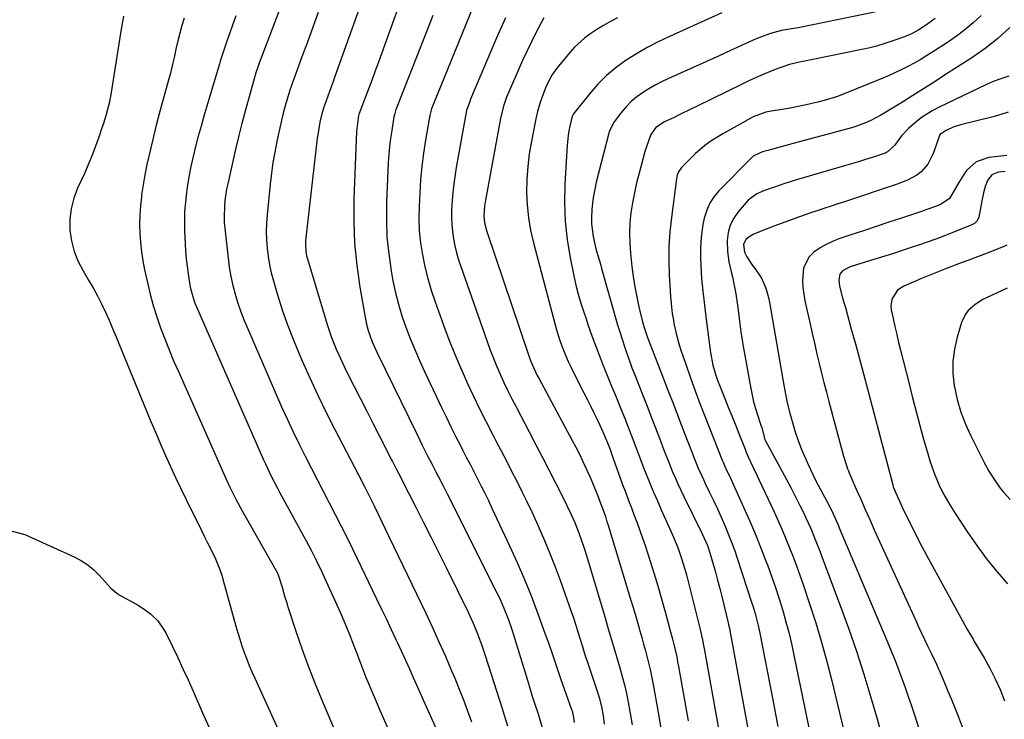
# Model space of a CAD drawing. Units: inches. Extents: x 1836216 to 1841548, y 458070 to 463404.
# Drawn here: x 1839493 to 1839858, y 458762 to 459021 of the extents above; entities that cross this region are included whole.
import ezdxf

# ---------------------------------------------------------------- set-up
doc = ezdxf.new("R2010")
doc.units = ezdxf.units.IN
doc.header["$MEASUREMENT"] = 0
doc.layers.add('7', color=7, linetype='Continuous')
doc.layers.add('8', color=7, linetype='Continuous')

msp = doc.modelspace()

# ---------------------------------------------------------------- linework, layer by layer
at = {"layer": '7', "color": 18}
for points in [[(1839625.03, 459041.51, 1866), (1839610.13, 458999.8, 1866), (1839609.47, 458997.96, 1866), (1839608.15, 458994.29, 1866), (1839607.49, 458992.46, 1866), (1839606.26, 458989.07, 1866), (1839606.16, 458988.79, 1866), (1839605.46, 458986.44, 1866), (1839604.6, 458982.85, 1866), (1839603.81, 458978.23, 1866), (1839603.64, 458976.94, 1866), (1839599.3, 458938.91, 1866), (1839599.23, 458938.13, 1866), (1839599.36, 458934.99, 1866), (1839599.66, 458933.45, 1866), (1839599.86, 458932.69, 1866), (1839607.47, 458907.68, 1866), (1839608.95, 458903.23, 1866), (1839610.64, 458898.87, 1866), (1839611.57, 458896.72, 1866), (1839613.54, 458892.47, 1866), (1839614.59, 458890.38, 1866), (1839617.17, 458885.34, 1866), (1839619.53, 458880.74, 1866), (1839621.88, 458876.14, 1866), (1839624.23, 458871.53, 1866), (1839626.58, 458866.93, 1866), (1839631.15, 458857.93, 1866), (1839631.51, 458857.24, 1866), (1839632.72, 458854.85, 1866), (1839634.66, 458851.09, 1866), (1839634.94, 458850.56, 1866), (1839640.14, 458840.38, 1866), (1839643, 458834.75, 1866), (1839645.85, 458829.1, 1866), (1839648.66, 458823.45, 1866), (1839651.46, 458817.78, 1866), (1839659.58, 458801.28, 1866), (1839660.49, 458799.36, 1866), (1839661.37, 458797.43, 1866), (1839663.01, 458793.5, 1866), (1839664.5, 458789.52, 1866), (1839665.85, 458785.48, 1866), (1839672.05, 458765.9, 1866), (1839672.72, 458763.76, 1866), (1839674.03, 458759.48, 1866)], [(1839639.25, 459041.19, 1864), (1839626.28, 459005.09, 1864), (1839625.11, 459001.87, 1864), (1839623.93, 458998.66, 1864), (1839622.73, 458995.45, 1864), (1839621.52, 458992.25, 1864), (1839619.17, 458986.1, 1864), (1839619.08, 458985.86, 1864), (1839618.93, 458985.35, 1864), (1839618.6, 458983.38, 1864), (1839618.19, 458979.42, 1864), (1839617.2, 458954.38, 1864), (1839617.14, 458946.21, 1864), (1839617.44, 458938.06, 1864), (1839618.26, 458929.95, 1864), (1839619.43, 458921.87, 1864), (1839621.79, 458908.67, 1864), (1839622.45, 458905.77, 1864), (1839623.96, 458901.57, 1864), (1839625.15, 458898.84, 1864), (1839625.79, 458897.5, 1864), (1839640.44, 458867.5, 1864), (1839642.51, 458863.32, 1864), (1839644.61, 458859.16, 1864), (1839645.91, 458856.63, 1864), (1839647.57, 458853.41, 1864), (1839648.41, 458851.8, 1864), (1839650.07, 458848.57, 1864), (1839651.71, 458845.34, 1864), (1839670.15, 458808.72, 1864), (1839671.06, 458806.83, 1864), (1839672.77, 458803, 1864), (1839674.29, 458799.09, 1864), (1839675.66, 458795.13, 1864), (1839676.3, 458793.13, 1864), (1839681.43, 458776.41, 1864), (1839682.34, 458773.45, 1864), (1839683.26, 458770.49, 1864), (1839684.19, 458767.53, 1864), (1839685.12, 458764.58, 1864), (1839685.89, 458762.16, 1864), (1839686.9, 458758.65, 1864)], [(1839531.84, 459022.17, 1876), (1839530.85, 459016.54, 1876), (1839527.18, 458993.18, 1876), (1839526.51, 458989.9, 1876), (1839525.41, 458985.72, 1876), (1839524.43, 458982.43, 1876), (1839523.9, 458980.79, 1876), (1839522.73, 458977.33, 1876), (1839521.55, 458974, 1876), (1839520.29, 458970.69, 1876), (1839518.93, 458967.42, 1876), (1839517.5, 458964.18, 1876), (1839514.86, 458958.46, 1876), (1839513.47, 458954.7, 1876), (1839512.47, 458950.86, 1876), (1839512.06, 458946.92, 1876), (1839512.05, 458942.91, 1876), (1839512.63, 458938.93, 1876), (1839513.57, 458935.06, 1876), (1839515.06, 458931.37, 1876), (1839516.9, 458927.8, 1876), (1839518.95, 458924.42, 1876), (1839520.63, 458921.54, 1876), (1839522.24, 458918.62, 1876), (1839523.74, 458915.64, 1876), (1839525.17, 458912.62, 1876), (1839526.53, 458909.57, 1876), (1839527.86, 458906.5, 1876), (1839529.17, 458903.43, 1876), (1839530.45, 458900.34, 1876), (1839542.05, 458872.04, 1876), (1839543.79, 458867.86, 1876), (1839545.57, 458863.69, 1876), (1839547.41, 458859.56, 1876), (1839549.28, 458855.43, 1876), (1839551.19, 458851.33, 1876), (1839553.13, 458847.24, 1876), (1839555.11, 458843.16, 1876), (1839557.1, 458839.1, 1876), (1839559.6, 458834.07, 1876), (1839560.74, 458831.76, 1876), (1839561.89, 458829.46, 1876), (1839563.03, 458827.15, 1876), (1839564.18, 458824.85, 1876), (1839565.94, 458821.26, 1876), (1839567.66, 458816.99, 1876), (1839568.37, 458814.81, 1876), (1839568.69, 458813.7, 1876), (1839573.46, 458796.4, 1876), (1839574.18, 458793.93, 1876), (1839574.93, 458791.47, 1876), (1839575.74, 458789.02, 1876), (1839576.59, 458786.59, 1876), (1839577.49, 458784.18, 1876), (1839578.43, 458781.78, 1876), (1839579.44, 458779.41, 1876), (1839580.48, 458777.05, 1876), (1839603.48, 458726.66, 1876)], [(1839554.33, 459021.4, 1874), (1839553.45, 459018.65, 1874), (1839552.68, 459015.85, 1874), (1839551.99, 459013.04, 1874), (1839551.3, 459009.92, 1874), (1839550.74, 459007.37, 1874), (1839550.19, 459004.82, 1874), (1839549.28, 459001.02, 1874), (1839548.94, 458999.76, 1874), (1839546.23, 458990.09, 1874), (1839545.1, 458985.93, 1874), (1839544, 458981.77, 1874), (1839542.95, 458977.59, 1874), (1839541.94, 458973.41, 1874), (1839541.34, 458970.85, 1874), (1839540.53, 458967.16, 1874), (1839539.79, 458963.45, 1874), (1839539.16, 458959.73, 1874), (1839538.59, 458956, 1874), (1839538.49, 458955.25, 1874), (1839538.12, 458951.87, 1874), (1839537.88, 458948.49, 1874), (1839537.82, 458945.1, 1874), (1839537.88, 458941.7, 1874), (1839538.12, 458938.31, 1874), (1839538.49, 458934.94, 1874), (1839539.02, 458931.59, 1874), (1839539.67, 458928.25, 1874), (1839540.74, 458923.49, 1874), (1839541.77, 458919.25, 1874), (1839542.91, 458915.04, 1874), (1839544.22, 458910.88, 1874), (1839545.63, 458906.75, 1874), (1839547.17, 458902.66, 1874), (1839548.77, 458898.59, 1874), (1839550.45, 458894.56, 1874), (1839552.19, 458890.55, 1874), (1839569.93, 458850.79, 1874), (1839571.31, 458847.8, 1874), (1839573.51, 458843.38, 1874), (1839575.86, 458839.03, 1874), (1839588.72, 458816.26, 1874), (1839588.88, 458815.96, 1874), (1839589.33, 458815.01, 1874), (1839590.59, 458810.73, 1874), (1839591.63, 458807.11, 1874), (1839592.18, 458805.32, 1874), (1839592.76, 458803.52, 1874), (1839595.83, 458794.15, 1874), (1839598.04, 458787.7, 1874), (1839600.36, 458781.3, 1874), (1839602.84, 458774.96, 1874), (1839605.43, 458768.66, 1874), (1839610.63, 458756.46, 1874)], [(1839573.44, 459022.28, 1872), (1839570, 459012.55, 1872), (1839568.98, 459009.55, 1872), (1839568.01, 459006.52, 1872), (1839567.7, 459005.5, 1872), (1839567.4, 459004.49, 1872), (1839562.73, 458988.75, 1872), (1839561.66, 458985.06, 1872), (1839560.6, 458981.35, 1872), (1839559.57, 458977.64, 1872), (1839558.57, 458973.93, 1872), (1839557.64, 458970.19, 1872), (1839556.81, 458966.44, 1872), (1839556.1, 458962.66, 1872), (1839555.48, 458958.87, 1872), (1839555.19, 458956.83, 1872), (1839554.78, 458953.31, 1872), (1839554.51, 458949.79, 1872), (1839554.43, 458946.25, 1872), (1839554.5, 458942.71, 1872), (1839554.72, 458937.86, 1872), (1839554.89, 458935.09, 1872), (1839555.11, 458932.32, 1872), (1839555.41, 458929.56, 1872), (1839555.77, 458926.8, 1872), (1839556.28, 458923.25, 1872), (1839556.63, 458921.3, 1872), (1839558.08, 458916.57, 1872), (1839558.46, 458915.66, 1872), (1839583.72, 458857.92, 1872), (1839584.4, 458856.4, 1872), (1839586.56, 458851.89, 1872), (1839588.86, 458847.46, 1872), (1839589.65, 458845.99, 1872), (1839599.49, 458827.89, 1872), (1839601.44, 458824.2, 1872), (1839603.35, 458820.48, 1872), (1839605.18, 458816.72, 1872), (1839606.96, 458812.93, 1872), (1839610.29, 458805.65, 1872), (1839612.11, 458801.55, 1872), (1839613.87, 458797.43, 1872), (1839615.55, 458793.27, 1872), (1839617.16, 458789.09, 1872), (1839618.1, 458786.6, 1872), (1839619.22, 458783.65, 1872), (1839620.36, 458780.71, 1872), (1839621.52, 458777.77, 1872), (1839622.71, 458774.85, 1872), (1839623.92, 458771.93, 1872), (1839625.14, 458769.02, 1872), (1839626.4, 458766.12, 1872), (1839627.66, 458763.23, 1872), (1839638.33, 458739.15, 1872)], [(1839603.99, 459023.48, 1868), (1839601.98, 459017.99, 1868), (1839599.96, 459012.5, 1868), (1839597.93, 459007.01, 1868), (1839594.2, 458996.88, 1868), (1839593.32, 458994.32, 1868), (1839593.19, 458993.88, 1868), (1839593.06, 458993.45, 1868), (1839591.79, 458988.95, 1868), (1839591.06, 458986.25, 1868), (1839590.37, 458983.55, 1868), (1839589.72, 458980.83, 1868), (1839589.12, 458978.11, 1868), (1839588.62, 458975.75, 1868), (1839587.86, 458971.83, 1868), (1839587.19, 458967.9, 1868), (1839586.64, 458963.95, 1868), (1839586.18, 458959.98, 1868), (1839585.06, 458948.56, 1868), (1839584.84, 458945.47, 1868), (1839584.75, 458942.38, 1868), (1839584.83, 458939.3, 1868), (1839585.02, 458936.21, 1868), (1839585.4, 458933.14, 1868), (1839585.9, 458930.1, 1868), (1839586.58, 458927.08, 1868), (1839587.38, 458924.1, 1868), (1839588.93, 458918.93, 1868), (1839590.69, 458913.41, 1868), (1839592.59, 458907.93, 1868), (1839594.67, 458902.53, 1868), (1839596.88, 458897.17, 1868), (1839597.92, 458894.76, 1868), (1839600.82, 458888.26, 1868), (1839603.81, 458881.81, 1868), (1839606.94, 458875.42, 1868), (1839610.16, 458869.07, 1868), (1839617.4, 458855.19, 1868), (1839618.89, 458852.32, 1868), (1839621.13, 458848.01, 1868), (1839622.59, 458845.13, 1868), (1839624.66, 458840.91, 1868), (1839626.04, 458838.08, 1868), (1839627.42, 458835.24, 1868), (1839628.79, 458832.4, 1868), (1839630.16, 458829.55, 1868), (1839643.77, 458801.11, 1868), (1839646.25, 458795.83, 1868), (1839648.69, 458790.53, 1868), (1839651.05, 458785.19, 1868), (1839653.37, 458779.84, 1868), (1839654.55, 458777.05, 1868), (1839656.2, 458773.06, 1868), (1839657.79, 458769.04, 1868), (1839659.29, 458764.99, 1868), (1839660.73, 458760.92, 1868)], [(1839646.48, 459022.36, 1862), (1839644.98, 459018.51, 1862), (1839632.9, 458987.88, 1862), (1839632.76, 458987.52, 1862), (1839632.29, 458986.04, 1862), (1839632.11, 458985.28, 1862), (1839632.04, 458984.89, 1862), (1839631.18, 458979.8, 1862), (1839630.74, 458976.87, 1862), (1839630.37, 458973.93, 1862), (1839630.12, 458970.97, 1862), (1839629.93, 458968.01, 1862), (1839629.28, 458953.02, 1862), (1839629.22, 458946.69, 1862), (1839629.44, 458940.38, 1862), (1839630.08, 458934.1, 1862), (1839631, 458927.84, 1862), (1839631.67, 458924.13, 1862), (1839632.58, 458919.77, 1862), (1839633.65, 458915.46, 1862), (1839634.95, 458911.21, 1862), (1839636.4, 458907, 1862), (1839638.02, 458902.84, 1862), (1839639.7, 458898.72, 1862), (1839641.49, 458894.64, 1862), (1839643.35, 458890.58, 1862), (1839649.75, 458877.07, 1862), (1839651.43, 458873.57, 1862), (1839653.13, 458870.08, 1862), (1839654.87, 458866.61, 1862), (1839656.64, 458863.15, 1862), (1839657.43, 458861.61, 1862), (1839658.82, 458858.93, 1862), (1839660.2, 458856.25, 1862), (1839661.58, 458853.57, 1862), (1839662.97, 458850.89, 1862), (1839664.34, 458848.21, 1862), (1839665.69, 458845.51, 1862), (1839667, 458842.79, 1862), (1839668.3, 458840.07, 1862), (1839674.83, 458826.13, 1862), (1839677.65, 458819.9, 1862), (1839680.35, 458813.63, 1862), (1839682.9, 458807.28, 1862), (1839685.33, 458800.9, 1862), (1839688.44, 458792.42, 1862), (1839689.23, 458790.23, 1862), (1839690.76, 458785.84, 1862), (1839692.22, 458781.42, 1862), (1839693.72, 458777.02, 1862), (1839694.49, 458774.82, 1862), (1839697.76, 458765.53, 1862), (1839697.96, 458764.94, 1862), (1839698.56, 458762.54, 1862), (1839698.81, 458760.69, 1862)], [(1839673.38, 459021.48, 1858), (1839671.72, 459017.96, 1858), (1839670.14, 459014.4, 1858), (1839660.42, 458991.44, 1858), (1839660.08, 458990.59, 1858), (1839658.94, 458987.15, 1858), (1839658.34, 458984.49, 1858), (1839655.06, 458966.1, 1858), (1839654.51, 458962.61, 1858), (1839654.04, 458959.11, 1858), (1839653.7, 458955.59, 1858), (1839653.45, 458952.07, 1858), (1839653.36, 458950.35, 1858), (1839653.32, 458947.68, 1858), (1839653.4, 458945.02, 1858), (1839653.67, 458942.38, 1858), (1839654.06, 458939.74, 1858), (1839654.61, 458937.12, 1858), (1839655.24, 458934.52, 1858), (1839655.98, 458931.96, 1858), (1839656.8, 458929.42, 1858), (1839666.36, 458902.04, 1858), (1839667.51, 458898.88, 1858), (1839668.71, 458895.75, 1858), (1839670, 458892.65, 1858), (1839671.34, 458889.57, 1858), (1839672.75, 458886.52, 1858), (1839674.2, 458883.49, 1858), (1839675.7, 458880.49, 1858), (1839677.24, 458877.5, 1858), (1839682.1, 458868.27, 1858), (1839684.6, 458863.49, 1858), (1839687.09, 458858.71, 1858), (1839689.55, 458853.91, 1858), (1839692, 458849.1, 1858), (1839695.31, 458842.55, 1858), (1839696.08, 458841.01, 1858), (1839697.56, 458837.89, 1858), (1839698.95, 458834.74, 1858), (1839700.22, 458831.54, 1858), (1839701.2, 458828.82, 1858), (1839702.68, 458824.45, 1858), (1839704.04, 458820.05, 1858), (1839710.18, 458799.42, 1858), (1839711.4, 458795.34, 1858), (1839712.63, 458791.26, 1858), (1839713.86, 458787.19, 1858), (1839714.47, 458785.14, 1858), (1839715.71, 458780.9, 1858), (1839716.58, 458777.75, 1858), (1839717.38, 458774.58, 1858), (1839718.1, 458771.39, 1858), (1839718.75, 458768.18, 1858), (1839719.39, 458764.75, 1858), (1839720.25, 458759.8, 1858)], [(1839687.47, 459021.52, 1856), (1839684.84, 459016.42, 1856), (1839683.04, 459012.86, 1856), (1839681.3, 459009.28, 1856), (1839679.63, 459005.67, 1856), (1839678.01, 459002.03, 1856), (1839674.18, 458993.21, 1856), (1839673.74, 458992.13, 1856), (1839672.58, 458988.83, 1856), (1839671.48, 458984.29, 1856), (1839665.92, 458954.01, 1856), (1839665.58, 458951.8, 1856), (1839665.34, 458948.18, 1856), (1839665.57, 458945.67, 1856), (1839666.43, 458942.39, 1856), (1839681.95, 458896.42, 1856), (1839682.33, 458895.34, 1856), (1839683.16, 458893.22, 1856), (1839685.09, 458889.09, 1856), (1839685.62, 458888.08, 1856), (1839698.02, 458865.12, 1856), (1839699.38, 458862.54, 1856), (1839700.71, 458859.94, 1856), (1839701.98, 458857.32, 1856), (1839703.49, 458854.09, 1856), (1839704.55, 458851.72, 1856), (1839705.57, 458849.34, 1856), (1839706.55, 458846.93, 1856), (1839707.49, 458844.52, 1856), (1839708.64, 458841.51, 1856), (1839709.32, 458839.66, 1856), (1839710.3, 458836.88, 1856), (1839710.91, 458835, 1856), (1839711.21, 458834.07, 1856), (1839718.52, 458810.08, 1856), (1839719.55, 458806.68, 1856), (1839720.56, 458803.28, 1856), (1839721.56, 458799.88, 1856), (1839722.55, 458796.47, 1856), (1839723.1, 458794.55, 1856), (1839723.79, 458792.1, 1856), (1839724.48, 458789.64, 1856), (1839725.15, 458787.17, 1856), (1839725.81, 458784.71, 1856), (1839726.43, 458782.23, 1856), (1839727.01, 458779.75, 1856), (1839727.53, 458777.25, 1856), (1839728.01, 458774.74, 1856), (1839730.12, 458763.03, 1856), (1839731.52, 458754.65, 1856)], [(1839714.74, 459021.5, 1854), (1839712.18, 459020.15, 1854), (1839709.67, 459018.69, 1854), (1839707.21, 459017.15, 1854), (1839704.56, 459015.42, 1854), (1839702.53, 459013.95, 1854), (1839698.82, 459010.6, 1854), (1839697.15, 459008.73, 1854), (1839692.38, 459002.88, 1854), (1839690.54, 459000.24, 1854), (1839688.57, 458996.4, 1854), (1839687.37, 458993.62, 1854), (1839685.98, 458989.75, 1854), (1839685.16, 458986.88, 1854), (1839684.53, 458984.08, 1854), (1839682.9, 458975.81, 1854), (1839682.12, 458971.13, 1854), (1839681.54, 458966.43, 1854), (1839681.24, 458961.71, 1854), (1839681.15, 458956.96, 1854), (1839681.37, 458952.23, 1854), (1839681.83, 458947.52, 1854), (1839682.64, 458942.87, 1854), (1839683.68, 458938.24, 1854), (1839692.2, 458906.05, 1854), (1839693.41, 458902.03, 1854), (1839694.9, 458898.1, 1854), (1839696.59, 458894.24, 1854), (1839697.5, 458892.34, 1854), (1839698.43, 458890.46, 1854), (1839702.38, 458882.68, 1854), (1839703.65, 458880.15, 1854), (1839704.9, 458877.62, 1854), (1839706.14, 458875.08, 1854), (1839707.36, 458872.54, 1854), (1839708.84, 458869.4, 1854), (1839709.75, 458867.42, 1854), (1839711.1, 458864.21, 1854), (1839712.03, 458861.74, 1854), (1839713.22, 458858.43, 1854), (1839716.83, 458848.45, 1854), (1839717.85, 458845.66, 1854), (1839718.88, 458842.88, 1854), (1839719.94, 458840.1, 1854), (1839721.02, 458837.33, 1854), (1839722.08, 458834.55, 1854), (1839723.1, 458831.76, 1854), (1839724.08, 458828.96, 1854), (1839725.03, 458826.14, 1854), (1839726.78, 458820.8, 1854), (1839728.29, 458816.05, 1854), (1839729.75, 458811.29, 1854), (1839731.13, 458806.5, 1854), (1839732.46, 458801.7, 1854), (1839734.1, 458795.61, 1854), (1839735.03, 458792.08, 1854), (1839735.92, 458788.53, 1854), (1839736.72, 458784.97, 1854), (1839737.08, 458783.18, 1854), (1839737.42, 458781.38, 1854), (1839741.01, 458761.26, 1854)], [(1839753.48, 459023.3, 1852), (1839734.04, 459014.61, 1852), (1839729.89, 459012.63, 1852), (1839725.81, 459010.52, 1852), (1839721.85, 459008.21, 1852), (1839717.95, 459005.77, 1852), (1839714.26, 459003.07, 1852), (1839710.76, 459000.16, 1852), (1839707.55, 458996.93, 1852), (1839704.54, 458993.5, 1852), (1839698.5, 458985.93, 1852), (1839698.39, 458985.78, 1852), (1839698.2, 458985.47, 1852), (1839698, 458984.96, 1852), (1839697.9, 458984.61, 1852), (1839697.18, 458981.46, 1852), (1839696.82, 458979.71, 1852), (1839696.53, 458977.94, 1852), (1839696.16, 458974.38, 1852), (1839695.29, 458959.98, 1852), (1839695.15, 458953.11, 1852), (1839695.37, 458946.26, 1852), (1839696.14, 458939.45, 1852), (1839697.26, 458932.67, 1852), (1839698.65, 458926, 1852), (1839699.42, 458922.59, 1852), (1839700.28, 458919.2, 1852), (1839701.26, 458915.85, 1852), (1839702.32, 458912.52, 1852), (1839703.14, 458910.1, 1852), (1839703.87, 458908, 1852), (1839705.34, 458903.8, 1852), (1839706.85, 458899.61, 1852), (1839708.45, 458895.46, 1852), (1839709.27, 458893.39, 1852), (1839712.63, 458885.16, 1852), (1839713.77, 458882.37, 1852), (1839714.9, 458879.58, 1852), (1839716.04, 458876.79, 1852), (1839717.61, 458872.93, 1852), (1839718.52, 458870.67, 1852), (1839720.28, 458866.13, 1852), (1839721.99, 458861.57, 1852), (1839723.72, 458857.02, 1852), (1839724.61, 458854.75, 1852), (1839725.44, 458852.62, 1852), (1839726.78, 458849.3, 1852), (1839728.14, 458845.99, 1852), (1839729.56, 458842.71, 1852), (1839731.01, 458839.43, 1852), (1839734.71, 458831.23, 1852), (1839735.56, 458829.31, 1852), (1839737.13, 458825.4, 1852), (1839738.55, 458821.44, 1852), (1839739.77, 458817.41, 1852), (1839740.31, 458815.38, 1852), (1839745, 458796.63, 1852), (1839745.26, 458795.56, 1852), (1839746.26, 458791.29, 1852), (1839746.7, 458789.14, 1852), (1839746.9, 458788.06, 1852), (1839754.23, 458747.4, 1852)], [(1839832.37, 459021.24, 1848), (1839828.81, 459018.67, 1848), (1839826.34, 459017.08, 1848), (1839824.13, 459015.85, 1848), (1839822.59, 459015.13, 1848), (1839821.81, 459014.81, 1848), (1839821.02, 459014.51, 1848), (1839816.71, 459012.97, 1848), (1839813.74, 459011.98, 1848), (1839810.75, 459011.07, 1848), (1839807.71, 459010.3, 1848), (1839804.66, 459009.62, 1848), (1839787.77, 459006.26, 1848), (1839784.05, 459005.48, 1848), (1839782.2, 459005.07, 1848), (1839778.52, 459004.17, 1848), (1839774.91, 459003.03, 1848), (1839773.14, 459002.36, 1848), (1839768.71, 459000.54, 1848), (1839766.09, 458999.4, 1848), (1839763.49, 458998.2, 1848), (1839760.91, 458996.97, 1848), (1839744.1, 458988.69, 1848), (1839742.01, 458987.68, 1848), (1839737.83, 458985.66, 1848), (1839735.73, 458984.67, 1848), (1839732.24, 458983.02, 1848), (1839729.01, 458980.88, 1848), (1839727.16, 458978.32, 1848), (1839725.61, 458974.16, 1848), (1839724.98, 458972.02, 1848), (1839722.79, 458964.03, 1848), (1839721.86, 458960.39, 1848), (1839721.04, 458956.73, 1848), (1839720.36, 458953.04, 1848), (1839719.78, 458949.32, 1848), (1839719.41, 458945.59, 1848), (1839719.22, 458941.86, 1848), (1839719.31, 458938.13, 1848), (1839719.58, 458934.39, 1848), (1839720.11, 458929.46, 1848), (1839720.6, 458925.7, 1848), (1839721.18, 458921.96, 1848), (1839721.92, 458918.24, 1848), (1839722.75, 458914.55, 1848), (1839724.23, 458908.53, 1848), (1839724.79, 458906.52, 1848), (1839725.94, 458903.24, 1848), (1839731.47, 458888.88, 1848), (1839733.48, 458883.67, 1848), (1839735.49, 458878.47, 1848), (1839737.5, 458873.26, 1848), (1839739.51, 458868.06, 1848), (1839742.41, 458860.53, 1848), (1839742.98, 458859.1, 1848), (1839744.73, 458854.81, 1848), (1839745.97, 458851.98, 1848), (1839746.62, 458850.58, 1848), (1839747.28, 458849.19, 1848), (1839748.92, 458845.84, 1848), (1839750.37, 458842.82, 1848), (1839751.8, 458839.78, 1848), (1839753.18, 458836.72, 1848), (1839754.53, 458833.65, 1848), (1839755.82, 458830.55, 1848), (1839757.05, 458827.43, 1848), (1839758.19, 458824.28, 1848), (1839759.28, 458821.11, 1848), (1839764.45, 458805.27, 1848), (1839764.9, 458803.84, 1848), (1839765.74, 458800.98, 1848), (1839766.84, 458796.63, 1848), (1839767.45, 458793.71, 1848), (1839772.27, 458769.03, 1848), (1839774.16, 458759.23, 1848)], [(1839849.49, 459022.32, 1846), (1839846.53, 459019.63, 1846), (1839843.47, 459017.06, 1846), (1839840.28, 459014.68, 1846), (1839836.98, 459012.42, 1846), (1839831.21, 459008.69, 1846), (1839829.03, 459007.33, 1846), (1839826.84, 459006, 1846), (1839824.61, 459004.74, 1846), (1839822.35, 459003.51, 1846), (1839820.07, 459002.35, 1846), (1839817.76, 459001.23, 1846), (1839815.42, 459000.19, 1846), (1839813.05, 458999.19, 1846), (1839798.15, 458993.17, 1846), (1839795.9, 458992.32, 1846), (1839791.33, 458990.86, 1846), (1839789.01, 458990.26, 1846), (1839784.71, 458989.27, 1846), (1839781.73, 458988.65, 1846), (1839778.74, 458988.09, 1846), (1839775.75, 458987.58, 1846), (1839771.71, 458986.93, 1846), (1839769.76, 458986.54, 1846), (1839765.09, 458984.81, 1846), (1839764.2, 458984.35, 1846), (1839753.79, 458978.57, 1846), (1839749.73, 458976.1, 1846), (1839747.14, 458974.28, 1846), (1839743.56, 458971.17, 1846), (1839738.99, 458966.65, 1846), (1839738.53, 458966.15, 1846), (1839737.42, 458964.47, 1846), (1839736.92, 458963.22, 1846), (1839736.75, 458962.57, 1846), (1839736.63, 458961.9, 1846), (1839734.75, 458947.57, 1846), (1839734.21, 458942.3, 1846), (1839733.87, 458937.02, 1846), (1839733.82, 458931.73, 1846), (1839733.98, 458926.43, 1846), (1839734.45, 458918.32, 1846), (1839734.64, 458915.82, 1846), (1839735.08, 458912.09, 1846), (1839735.48, 458909.62, 1846), (1839735.71, 458908.39, 1846), (1839736.52, 458904.61, 1846), (1839737.62, 458900.52, 1846), (1839738.28, 458898.5, 1846), (1839740.17, 458892.99, 1846), (1839741.85, 458888.24, 1846), (1839743.56, 458883.5, 1846), (1839745.34, 458878.79, 1846), (1839747.16, 458874.09, 1846), (1839753.61, 458857.78, 1846), (1839753.8, 458857.31, 1846), (1839754.81, 458854.95, 1846), (1839756.74, 458850.9, 1846), (1839757.68, 458848.86, 1846), (1839762.13, 458839, 1846), (1839764.18, 458834.35, 1846), (1839766.17, 458829.67, 1846), (1839768.06, 458824.96, 1846), (1839769.89, 458820.21, 1846), (1839770.34, 458819.01, 1846), (1839771.85, 458814.84, 1846), (1839773.31, 458810.65, 1846), (1839774.67, 458806.42, 1846), (1839775.97, 458802.18, 1846), (1839777.17, 458797.9, 1846), (1839778.31, 458793.61, 1846), (1839779.33, 458789.3, 1846), (1839780.28, 458784.96, 1846), (1839794.15, 458717.46, 1846)], [(1839860.02, 459017.92, 1844), (1839855.63, 459013.87, 1844), (1839850.93, 459010.18, 1844), (1839846.02, 459006.73, 1844), (1839835.94, 459000.23, 1844), (1839832.04, 458997.72, 1844), (1839828.13, 458995.23, 1844), (1839824.21, 458992.76, 1844), (1839820.28, 458990.3, 1844), (1839816.03, 458987.65, 1844), (1839812.36, 458985.49, 1844), (1839808.59, 458983.51, 1844), (1839806.66, 458982.62, 1844), (1839802.68, 458981.13, 1844), (1839800.64, 458980.53, 1844), (1839796.45, 458979.42, 1844), (1839792.28, 458978.32, 1844), (1839788.13, 458977.21, 1844), (1839783.97, 458976.1, 1844), (1839779.81, 458974.98, 1844), (1839770.42, 458972.45, 1844), (1839768.5, 458971.88, 1844), (1839765.28, 458970.47, 1844), (1839765.06, 458970.26, 1844), (1839752.34, 458957.45, 1844), (1839750.58, 458955.36, 1844), (1839749.08, 458953.13, 1844), (1839747.95, 458950.69, 1844), (1839746.9, 458947.4, 1844), (1839746.39, 458945.04, 1844), (1839745.75, 458940.27, 1844), (1839745.58, 458936.23, 1844), (1839745.56, 458933.02, 1844), (1839745.64, 458929.8, 1844), (1839745.96, 458924.99, 1844), (1839746.45, 458920.33, 1844), (1839746.8, 458917.21, 1844), (1839747.16, 458914.08, 1844), (1839747.54, 458910.95, 1844), (1839747.92, 458907.83, 1844), (1839749.22, 458897.59, 1844), (1839750.08, 458892.95, 1844), (1839750.94, 458889.93, 1844), (1839751.97, 458886.96, 1844), (1839752.54, 458885.49, 1844), (1839754.52, 458880.66, 1844), (1839755.84, 458877.41, 1844), (1839757.15, 458874.16, 1844), (1839758.45, 458870.9, 1844), (1839759.75, 458867.64, 1844), (1839762.04, 458861.83, 1844), (1839762.46, 458860.76, 1844), (1839763.2, 458859, 1844), (1839765.05, 458855.03, 1844), (1839766.5, 458851.92, 1844), (1839767.23, 458850.37, 1844), (1839772.76, 458838.62, 1844), (1839774.27, 458835.33, 1844), (1839775.74, 458832.03, 1844), (1839777.16, 458828.71, 1844), (1839778.54, 458825.37, 1844), (1839779.86, 458822.01, 1844), (1839781.14, 458818.63, 1844), (1839782.36, 458815.23, 1844), (1839783.54, 458811.81, 1844), (1839785.95, 458804.6, 1844), (1839788.21, 458797.54, 1844), (1839790.34, 458790.45, 1844), (1839792.3, 458783.3, 1844), (1839794.13, 458776.12, 1844), (1839802.81, 458740.11, 1844)], [(1839859.66, 458999.91, 1842), (1839856.77, 458998.96, 1842), (1839853.92, 458997.9, 1842), (1839851.14, 458996.67, 1842), (1839833.86, 458988.38, 1842), (1839831.59, 458987.18, 1842), (1839829.38, 458985.89, 1842), (1839827.27, 458984.44, 1842), (1839825.23, 458982.89, 1842), (1839822.53, 458980.58, 1842), (1839819.92, 458977.78, 1842), (1839817.34, 458974.26, 1842), (1839814.79, 458971.88, 1842), (1839813.55, 458971.25, 1842), (1839809.14, 458969.83, 1842), (1839806.59, 458969.03, 1842), (1839804.03, 458968.24, 1842), (1839801.48, 458967.47, 1842), (1839798.91, 458966.71, 1842), (1839781.12, 458961.49, 1842), (1839776.8, 458960.17, 1842), (1839772.51, 458958.75, 1842), (1839769.21, 458957.6, 1842), (1839766.38, 458956.4, 1842), (1839763.18, 458953.97, 1842), (1839759.49, 458949.7, 1842), (1839757.83, 458947.3, 1842), (1839756.55, 458944.76, 1842), (1839755.82, 458942.01, 1842), (1839755.47, 458939.12, 1842), (1839755.5, 458935.04, 1842), (1839755.97, 458931.24, 1842), (1839756.87, 458927.49, 1842), (1839757.33, 458925.61, 1842), (1839758.17, 458921.84, 1842), (1839758.65, 458919.39, 1842), (1839759.29, 458915.2, 1842), (1839759.74, 458911.27, 1842), (1839760.08, 458908.25, 1842), (1839760.48, 458905.23, 1842), (1839760.94, 458902.23, 1842), (1839761.44, 458899.23, 1842), (1839764.13, 458884.28, 1842), (1839764.63, 458881.8, 1842), (1839765.2, 458879.35, 1842), (1839765.88, 458876.92, 1842), (1839766.63, 458874.51, 1842), (1839767.78, 458871.1, 1842), (1839768.21, 458869.71, 1842), (1839769.37, 458865.44, 1842), (1839769.7, 458864.75, 1842), (1839775.69, 458853.83, 1842), (1839777.41, 458850.64, 1842), (1839779.1, 458847.44, 1842), (1839780.74, 458844.21, 1842), (1839782.35, 458840.97, 1842), (1839783.62, 458838.35, 1842), (1839784.56, 458836.4, 1842), (1839786.34, 458832.45, 1842), (1839788.01, 458828.46, 1842), (1839789.61, 458824.43, 1842), (1839790.38, 458822.41, 1842), (1839797.27, 458804.02, 1842), (1839800.32, 458795.59, 1842), (1839803.25, 458787.11, 1842), (1839805.98, 458778.57, 1842), (1839808.58, 458769.99, 1842), (1839810.91, 458761.99, 1842), (1839812.22, 458757.37, 1842)], [(1839858.97, 458970.59, 1838), (1839852.27, 458969.82, 1838), (1839847.64, 458968.26, 1838), (1839844.06, 458964.94, 1838), (1839843.03, 458963.47, 1838), (1839841.15, 458960.6, 1838), (1839839.46, 458957.61, 1838), (1839837.74, 458954.67, 1838), (1839834.7, 458952.48, 1838), (1839832.87, 458951.77, 1838), (1839829.01, 458950.41, 1838), (1839827.72, 458949.97, 1838), (1839819.98, 458947.4, 1838), (1839815.29, 458945.84, 1838), (1839810.6, 458944.28, 1838), (1839805.91, 458942.72, 1838), (1839801.22, 458941.16, 1838), (1839796.82, 458939.69, 1838), (1839794.39, 458938.75, 1838), (1839792.04, 458937.65, 1838), (1839789.81, 458936.33, 1838), (1839787.48, 458934.72, 1838), (1839785.8, 458933.03, 1838), (1839783.7, 458929.01, 1838), (1839783.28, 458924.18, 1838), (1839783.4, 458921.69, 1838), (1839784.18, 458916.77, 1838), (1839786.23, 458907.67, 1838), (1839787.03, 458904.14, 1838), (1839787.84, 458900.6, 1838), (1839788.67, 458897.07, 1838), (1839789.5, 458893.54, 1838), (1839790.36, 458890.02, 1838), (1839791.23, 458886.5, 1838), (1839792.14, 458882.99, 1838), (1839793.06, 458879.48, 1838), (1839798.47, 458859.25, 1838), (1839798.69, 458858.47, 1838), (1839799.42, 458856.14, 1838), (1839799.98, 458854.61, 1838), (1839800.28, 458853.86, 1838), (1839800.6, 458853.11, 1838), (1839803.22, 458847.06, 1838), (1839804.86, 458843.29, 1838), (1839806.52, 458839.53, 1838), (1839808.2, 458835.78, 1838), (1839809.9, 458832.04, 1838), (1839825.22, 458798.47, 1838), (1839826.3, 458796.12, 1838), (1839827.4, 458793.78, 1838), (1839828.52, 458791.44, 1838), (1839829.65, 458789.11, 1838), (1839831.22, 458785.91, 1838), (1839832.94, 458782.28, 1838), (1839833.59, 458780.82, 1838), (1839833.91, 458780.08, 1838), (1839835.89, 458775.4, 1838), (1839837.18, 458772.31, 1838), (1839838.44, 458769.21, 1838), (1839839.68, 458766.11, 1838), (1839840.9, 458762.99, 1838), (1839843.56, 458756.08, 1838)], [(1839858.41, 458964.58, 1836), (1839855.83, 458964.4, 1836), (1839853.45, 458963.43, 1836), (1839851.8, 458961.27, 1836), (1839850.93, 458959.05, 1836), (1839850.3, 458956.73, 1836), (1839850.04, 458955.55, 1836), (1839849.8, 458954.37, 1836), (1839848.62, 458947.67, 1836), (1839848.04, 458946.36, 1836), (1839846.95, 458945.37, 1836), (1839846.52, 458945.12, 1836), (1839846.07, 458944.91, 1836), (1839839.02, 458942.06, 1836), (1839835.87, 458940.82, 1836), (1839832.71, 458939.63, 1836), (1839829.52, 458938.49, 1836), (1839826.32, 458937.4, 1836), (1839824.67, 458936.85, 1836), (1839820.63, 458935.53, 1836), (1839816.59, 458934.21, 1836), (1839812.54, 458932.92, 1836), (1839808.48, 458931.64, 1836), (1839800.97, 458929.28, 1836), (1839800.21, 458929, 1836), (1839798.09, 458927.81, 1836), (1839797.08, 458926.67, 1836), (1839796.7, 458924.49, 1836), (1839797.03, 458922.18, 1836), (1839798.3, 458917.39, 1836), (1839798.73, 458915.81, 1836), (1839799.17, 458914.24, 1836), (1839801.37, 458906.32, 1836), (1839802.9, 458900.79, 1836), (1839804.41, 458895.25, 1836), (1839805.9, 458889.7, 1836), (1839807.37, 458884.15, 1836), (1839816.71, 458848.6, 1836), (1839816.93, 458847.88, 1836), (1839818.19, 458844.8, 1836), (1839819.78, 458841.29, 1836), (1839820.34, 458840.13, 1836), (1839822.45, 458835.78, 1836), (1839824.1, 458832.46, 1836), (1839825.77, 458829.15, 1836), (1839827.49, 458825.87, 1836), (1839829.24, 458822.61, 1836), (1839843.28, 458796.9, 1836), (1839844.16, 458795.33, 1836), (1839846.45, 458791.47, 1836), (1839846.91, 458790.7, 1836), (1839850.54, 458784.65, 1836), (1839852.71, 458780.8, 1836), (1839854.71, 458776.87, 1836), (1839856.47, 458772.84, 1836), (1839858.08, 458768.73, 1836)], [(1839858.95, 458937.32, 1834), (1839857.64, 458936.75, 1834), (1839851.63, 458934.43, 1834), (1839848.1, 458933.08, 1834), (1839844.56, 458931.73, 1834), (1839841.03, 458930.39, 1834), (1839836.64, 458928.74, 1834), (1839833.54, 458927.54, 1834), (1839830.45, 458926.31, 1834), (1839827.38, 458925.03, 1834), (1839824.32, 458923.71, 1834), (1839820.79, 458922.15, 1834), (1839818.54, 458920.68, 1834), (1839816.37, 458917.32, 1834), (1839816, 458914.72, 1834), (1839816.14, 458913.38, 1834), (1839816.84, 458910.21, 1834), (1839817.5, 458907.26, 1834), (1839818.18, 458904.31, 1834), (1839818.89, 458901.38, 1834), (1839819.62, 458898.44, 1834), (1839822.76, 458885.99, 1834), (1839824.07, 458880.88, 1834), (1839825.4, 458875.77, 1834), (1839826.77, 458870.67, 1834), (1839828.16, 458865.58, 1834), (1839829.79, 458859.7, 1834), (1839830.42, 458857.57, 1834), (1839831.89, 458853.36, 1834), (1839833.81, 458848.77, 1834), (1839835.31, 458845.68, 1834), (1839836.12, 458844.16, 1834), (1839837.84, 458841.19, 1834), (1839839.69, 458838.28, 1834), (1839844.45, 458831.09, 1834), (1839847.88, 458826.14, 1834), (1839851.46, 458821.29, 1834), (1839855.24, 458816.61, 1834), (1839859.17, 458812.04, 1834)], [(1839859.14, 458921.41, 1832), (1839851.66, 458918.04, 1832), (1839850.12, 458917.26, 1832), (1839847.23, 458915.42, 1832), (1839844.69, 458913.14, 1832), (1839843.66, 458911.82, 1832), (1839842.24, 458908.77, 1832), (1839840.56, 458903.25, 1832), (1839839.55, 458898.81, 1832), (1839838.96, 458894.34, 1832), (1839839.01, 458889.84, 1832), (1839839.48, 458885.31, 1832), (1839839.56, 458884.89, 1832), (1839840.6, 458880.2, 1832), (1839841.91, 458875.6, 1832), (1839843.62, 458871.13, 1832), (1839845.6, 458866.75, 1832), (1839850.56, 458856.97, 1832), (1839851.44, 458855.3, 1832), (1839852.36, 458853.65, 1832), (1839854.35, 458850.44, 1832), (1839856.55, 458847.37, 1832), (1839857.75, 458845.9, 1832), (1839860.15, 458843.19, 1832)], [(1839489.29, 458831.89, 1878), (1839495.29, 458830.25, 1878), (1839513.87, 458821.88, 1878), (1839516.36, 458820.55, 1878), (1839518.72, 458819.04, 1878), (1839520.87, 458817.23, 1878), (1839522.87, 458815.23, 1878), (1839526.17, 458811.51, 1878), (1839527.19, 458810.42, 1878), (1839529.44, 458808.5, 1878), (1839530.08, 458808.11, 1878), (1839537.32, 458804.07, 1878), (1839540.45, 458802.04, 1878), (1839541.89, 458800.87, 1878), (1839544.55, 458798.26, 1878), (1839546.71, 458795.27, 1878), (1839547.62, 458793.64, 1878), (1839549.97, 458788.81, 1878), (1839551.95, 458784.7, 1878), (1839553.89, 458780.58, 1878), (1839555.79, 458776.43, 1878), (1839557.66, 458772.27, 1878), (1839561.17, 458764.32, 1878), (1839564.79, 458756.17, 1878)]]:
    msp.add_polyline3d(points, dxfattribs=at)
at = {"layer": '8', "color": 18}
for points in [[(1839593.31, 459034.34, 1870), (1839582.14, 459004.7, 1870), (1839581.62, 459003.28, 1870), (1839580.9, 459001.13, 1870), (1839580.25, 458998.97, 1870), (1839578.12, 458991.45, 1870), (1839576.89, 458986.96, 1870), (1839575.7, 458982.45, 1870), (1839574.58, 458977.93, 1870), (1839573.51, 458973.4, 1870), (1839570.45, 458960.07, 1870), (1839570.04, 458958.03, 1870), (1839569.42, 458953.94, 1870), (1839569.22, 458951.87, 1870), (1839569.11, 458947.73, 1870), (1839569.2, 458945.66, 1870), (1839569.37, 458943.59, 1870), (1839570.58, 458932.54, 1870), (1839571.04, 458929.16, 1870), (1839571.62, 458925.8, 1870), (1839572.37, 458922.47, 1870), (1839573.23, 458919.17, 1870), (1839574.25, 458915.91, 1870), (1839575.35, 458912.67, 1870), (1839576.57, 458909.49, 1870), (1839577.87, 458906.33, 1870), (1839590.42, 458877.58, 1870), (1839592.46, 458873.02, 1870), (1839594.56, 458868.49, 1870), (1839596.74, 458863.99, 1870), (1839598.97, 458859.52, 1870), (1839599.1, 458859.28, 1870), (1839601.32, 458854.95, 1870), (1839603.55, 458850.64, 1870), (1839605.8, 458846.33, 1870), (1839608.06, 458842.02, 1870), (1839610.3, 458837.71, 1870), (1839612.51, 458833.39, 1870), (1839614.68, 458829.04, 1870), (1839616.81, 458824.67, 1870), (1839625.61, 458806.45, 1870), (1839627.42, 458802.68, 1870), (1839629.22, 458798.91, 1870), (1839631.01, 458795.14, 1870), (1839632.78, 458791.35, 1870), (1839633.36, 458790.12, 1870), (1839634.83, 458786.95, 1870), (1839636.28, 458783.77, 1870), (1839637.73, 458780.59, 1870), (1839639.16, 458777.4, 1870), (1839650.35, 458752.3, 1870)], [(1839663.85, 459031.86, 1860), (1839646.65, 458989.66, 1860), (1839646.41, 458989.06, 1860), (1839645.98, 458987.83, 1860), (1839645.31, 458985.33, 1860), (1839645.19, 458984.69, 1860), (1839643.73, 458976.24, 1860), (1839642.98, 458971.37, 1860), (1839642.35, 458966.48, 1860), (1839641.9, 458961.58, 1860), (1839641.57, 458956.66, 1860), (1839641.33, 458951.68, 1860), (1839641.28, 458947.18, 1860), (1839641.42, 458942.7, 1860), (1839641.88, 458938.24, 1860), (1839642.54, 458933.8, 1860), (1839643.46, 458929.39, 1860), (1839644.53, 458925.02, 1860), (1839645.81, 458920.71, 1860), (1839647.23, 458916.44, 1860), (1839650.39, 458907.71, 1860), (1839652.37, 458902.46, 1860), (1839654.43, 458897.24, 1860), (1839656.63, 458892.08, 1860), (1839658.91, 458886.96, 1860), (1839659.06, 458886.63, 1860), (1839661.37, 458881.72, 1860), (1839663.73, 458876.82, 1860), (1839666.16, 458871.96, 1860), (1839668.64, 458867.13, 1860), (1839669.77, 458864.96, 1860), (1839671.71, 458861.22, 1860), (1839673.65, 458857.48, 1860), (1839675.58, 458853.74, 1860), (1839677.51, 458849.99, 1860), (1839679.4, 458846.23, 1860), (1839681.25, 458842.45, 1860), (1839683.05, 458838.64, 1860), (1839684.81, 458834.82, 1860), (1839685.67, 458832.9, 1860), (1839687.77, 458828.07, 1860), (1839689.79, 458823.22, 1860), (1839691.7, 458818.31, 1860), (1839693.52, 458813.38, 1860), (1839697.64, 458801.79, 1860), (1839698.47, 458799.41, 1860), (1839699.27, 458797.03, 1860), (1839700.03, 458794.63, 1860), (1839700.78, 458792.23, 1860), (1839701.81, 458788.76, 1860), (1839702.23, 458787.41, 1860), (1839702.88, 458785.38, 1860), (1839703.33, 458784.03, 1860), (1839703.56, 458783.36, 1860), (1839707.2, 458772.68, 1860), (1839708.15, 458769.59, 1860), (1839708.92, 458766.44, 1860), (1839709.5, 458763.26, 1860), (1839709.9, 458760.05, 1860)], [(1839816.62, 459024.95, 1850), (1839781.66, 459017.82, 1850), (1839780.98, 459017.7, 1850), (1839779.27, 459017.44, 1850), (1839775.49, 459016.83, 1850), (1839771.47, 459015.73, 1850), (1839768.14, 459014.51, 1850), (1839766.18, 459013.74, 1850), (1839762.31, 459012.03, 1850), (1839759.17, 459010.56, 1850), (1839756.85, 459009.48, 1850), (1839754.51, 459008.41, 1850), (1839752.18, 459007.35, 1850), (1839733.49, 458998.96, 1850), (1839731.07, 458997.8, 1850), (1839728.69, 458996.57, 1850), (1839726.37, 458995.22, 1850), (1839724.09, 458993.8, 1850), (1839721.93, 458992.22, 1850), (1839719.9, 458990.51, 1850), (1839718.04, 458988.61, 1850), (1839716.31, 458986.58, 1850), (1839713.56, 458983.01, 1850), (1839712.04, 458980.17, 1850), (1839711.63, 458978.93, 1850), (1839711.46, 458978.3, 1850), (1839706.95, 458960.68, 1850), (1839706.37, 458958.14, 1850), (1839705.87, 458955.58, 1850), (1839705.52, 458953.01, 1850), (1839705.24, 458950.42, 1850), (1839705.12, 458947.56, 1850), (1839705.17, 458945.24, 1850), (1839705.79, 458940.62, 1850), (1839706.8, 458936.03, 1850), (1839707.48, 458933.59, 1850), (1839708.57, 458929.94, 1850), (1839708.92, 458928.72, 1850), (1839714.85, 458907.91, 1850), (1839715.64, 458905.22, 1850), (1839716.47, 458902.55, 1850), (1839717.35, 458899.89, 1850), (1839718.26, 458897.24, 1850), (1839719.21, 458894.6, 1850), (1839720.17, 458891.97, 1850), (1839721.17, 458889.35, 1850), (1839722.19, 458886.74, 1850), (1839724.52, 458880.89, 1850), (1839725.98, 458877.16, 1850), (1839727.44, 458873.43, 1850), (1839728.88, 458869.7, 1850), (1839730.3, 458865.96, 1850), (1839731.32, 458863.27, 1850), (1839732.24, 458860.88, 1850), (1839733.17, 458858.49, 1850), (1839734.12, 458856.1, 1850), (1839735.09, 458853.73, 1850), (1839736.1, 458851.36, 1850), (1839737.13, 458849.02, 1850), (1839738.21, 458846.69, 1850), (1839739.33, 458844.38, 1850), (1839746.19, 458830.48, 1850), (1839748.09, 458826.2, 1850), (1839748.99, 458823.54, 1850), (1839750.19, 458819.34, 1850), (1839751.04, 458816.34, 1850), (1839751.86, 458813.33, 1850), (1839752.64, 458810.3, 1850), (1839753.41, 458807.28, 1850), (1839755.78, 458797.62, 1850), (1839755.95, 458796.91, 1850), (1839756.34, 458795.12, 1850), (1839756.4, 458794.76, 1850), (1839768.17, 458730.82, 1850)], [(1839859.47, 458986.58, 1840), (1839854.46, 458985.03, 1840), (1839841.78, 458981.89, 1840), (1839839.07, 458981.04, 1840), (1839836.51, 458979.84, 1840), (1839834.22, 458978.3, 1840), (1839832.88, 458974.7, 1840), (1839832, 458972.23, 1840), (1839831.51, 458971.01, 1840), (1839829.75, 458967.35, 1840), (1839827.25, 458964.45, 1840), (1839825.68, 458963.27, 1840), (1839822.14, 458961.39, 1840), (1839818.42, 458959.91, 1840), (1839798.85, 458953.45, 1840), (1839796.41, 458952.64, 1840), (1839793.98, 458951.84, 1840), (1839791.55, 458951.03, 1840), (1839789.12, 458950.22, 1840), (1839786.69, 458949.41, 1840), (1839784.27, 458948.57, 1840), (1839781.86, 458947.71, 1840), (1839779.45, 458946.84, 1840), (1839773.07, 458944.49, 1840), (1839771.47, 458943.9, 1840), (1839768.3, 458942.66, 1840), (1839765.08, 458941.34, 1840), (1839763.05, 458940.08, 1840), (1839762.36, 458939.4, 1840), (1839761.48, 458937.56, 1840), (1839761.88, 458934.77, 1840), (1839762.69, 458933.1, 1840), (1839764.77, 458929.83, 1840), (1839765.74, 458928.63, 1840), (1839768.1, 458925.13, 1840), (1839769.04, 458923.12, 1840), (1839769.7, 458921.43, 1840), (1839770.74, 458917.95, 1840), (1839771.11, 458916.17, 1840), (1839776.37, 458885.6, 1840), (1839777.1, 458881.65, 1840), (1839777.66, 458879.03, 1840), (1839778.65, 458875.14, 1840), (1839780.11, 458869.95, 1840), (1839780.5, 458868.62, 1840), (1839781.78, 458864.67, 1840), (1839782.77, 458862.08, 1840), (1839783.31, 458860.81, 1840), (1839783.87, 458859.54, 1840), (1839786.29, 458854.33, 1840), (1839788.42, 458849.92, 1840), (1839790.69, 458845.59, 1840), (1839792.43, 458842.36, 1840), (1839794.12, 458839.06, 1840), (1839795.79, 458835.49, 1840), (1839796.36, 458834.15, 1840), (1839796.65, 458833.47, 1840), (1839796.94, 458832.79, 1840), (1839814.88, 458790.15, 1840), (1839816.24, 458786.87, 1840), (1839817.56, 458783.57, 1840), (1839818.84, 458780.27, 1840), (1839820.08, 458776.94, 1840), (1839821.29, 458773.61, 1840), (1839822.47, 458770.26, 1840), (1839823.61, 458766.9, 1840), (1839824.72, 458763.54, 1840), (1839829.01, 458750.34, 1840)]]:
    msp.add_polyline3d(points, dxfattribs=at)

doc.saveas('drawing.dxf')
